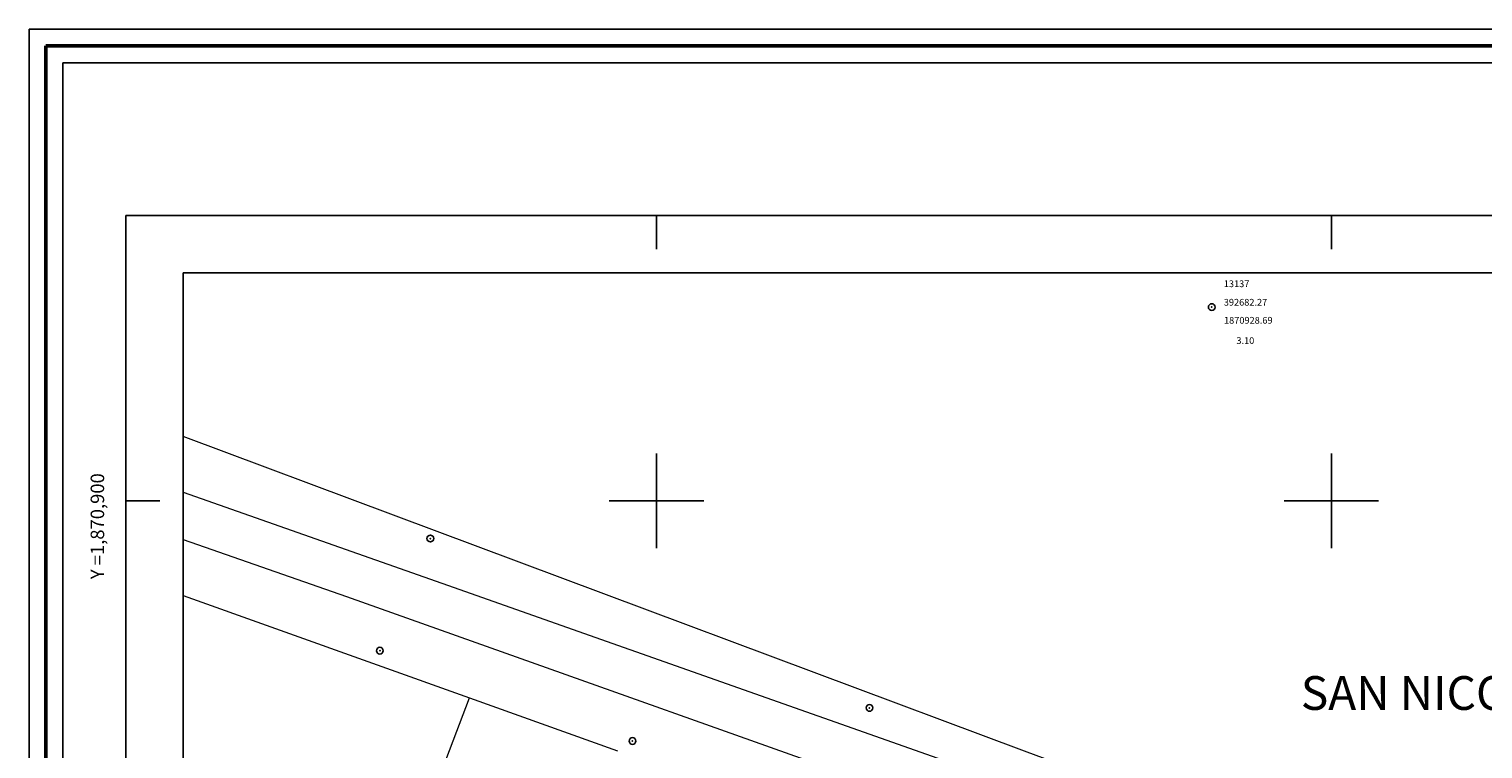
# Model space of a CAD drawing. Extents: x 392507 to 393757, y 1870160 to 1870970.
# Drawn here: x 392507 to 392722, y 1870863 to 1870970 of the extents above; entities that cross this region are included whole.
import ezdxf

# ---------------------------------------------------------------- set-up
doc = ezdxf.new("R2010")
doc.units = 0
doc.header["$MEASUREMENT"] = 0
doc.header["$PDMODE"] = 32
doc.header["$PDSIZE"] = -0.37
for name, color, linetype in [('0GRAD2', 7, 'Continuous'), ('0TODAS1K', 7, 'Continuous'), ('1GRAD2', 7, 'Continuous'), ('1TODAS1K', 7, 'Continuous'), ('1VERT1', 7, 'Continuous'), ('CARRETERA', 7, 'Continuous'), ('E202', 7, 'Continuous'), ('GRADLINE', 7, 'Continuous'), ('LUMINARIA', 7, 'Continuous'), ('MANZANA', 7, 'Continuous'), ('POSTE', 7, 'Continuous'), ('PREDIO', 7, 'Continuous'), ('PUNTO DE CONTROL', 12, 'Continuous'), ('SIMBOLO GRADICULA', 7, 'Continuous')]:
    doc.layers.add(name, color=color, linetype=linetype)
doc.layers.add('margen', color=7, linetype='Continuous', lineweight=53)
doc.layers.add('margen interno', color=7, linetype='Continuous', lineweight=25)
doc.styles.add('WMF-Times New Roman0', font='TIMES.TTF')

msp = doc.modelspace()

# ---------------------------------------------------------------- linework, layer by layer
at = {"layer": '0GRAD2'}
for p, q in [((392521.39, 1870187.25), (392521.39, 1870942.25)), ((392521.39, 1870942.25), (393603.39, 1870942.25)), ((392521.39, 1870187.25), (392521.39, 1870942.23)), ((392521.39, 1870187.25), (392521.39, 1870942.23))]:
    msp.add_line(p, q, dxfattribs=at)
msp.add_lwpolyline([(392531.77, 1870933.75), (393593.02, 1870933.75), (393594.89, 1870933.75), (393594.89, 1870326.63), (393594.89, 1870195.75), (392529.89, 1870195.75), (392529.89, 1870276.42), (392529.89, 1870276.46), (392529.89, 1870933.75), (392531.76, 1870933.75), (392531.77, 1870933.75)], dxfattribs=at)
at = {"layer": '0TODAS1K', "elevation": 0.02}
for points in [[(392529.89, 1870909.54), (392529.89, 1870933.75), (392531.76, 1870933.75), (392531.77, 1870933.75), (393025.07, 1870933.75)], [(392529.89, 1870909.54), (392529.89, 1870933.75), (392531.76, 1870933.75), (392531.77, 1870933.75), (393025.07, 1870933.75)], [(392529.89, 1870805.47), (392529.89, 1870885.97)], [(392529.89, 1870821.98), (392529.89, 1870885.97)]]:
    msp.add_lwpolyline(points, dxfattribs=at)
at = {"layer": 'CARRETERA', "color": 1, "lineweight": 18, "elevation": 0.02}
for points in [[(392529.89, 1870901.28), (392568.21, 1870887.78), (392651.77, 1870858.34), (392700.02, 1870840.05), (392748.26, 1870821.78), (392796.52, 1870803.52), (392865, 1870774.82), (392933.52, 1870746.22), (393002.09, 1870717.73), (393017.18, 1870711.34), (393032.31, 1870705.02), (393047.45, 1870698.77), (393097.13, 1870678.19), (393130.77, 1870664.26), (393172.9, 1870647.09)], [(392529.89, 1870894.26), (392554.09, 1870885.81), (392649.36, 1870851.98), (392697.57, 1870833.71), (392745.77, 1870815.45), (392793.99, 1870797.21), (392862.44, 1870768.52), (392930.93, 1870739.94), (392955.49, 1870729.73), (392984.19, 1870717.8), (392999.46, 1870711.45), (393014.57, 1870705.07), (393029.7, 1870698.75), (393044.86, 1870692.48), (393067.99, 1870683.2), (393099.32, 1870670.1), (393127.42, 1870658.35), (393170.51, 1870640.78)]]:
    msp.add_lwpolyline(points, dxfattribs=at)
at = {"layer": 'E202', "elevation": 0.02}
msp.add_lwpolyline([(392531.77, 1870933.75), (393593.02, 1870933.75), (393594.89, 1870933.75), (393594.89, 1870326.63), (393594.89, 1870195.75), (392529.89, 1870195.75), (392529.89, 1870276.42), (392529.89, 1870276.46), (392529.89, 1870933.75), (392531.76, 1870933.75), (392531.77, 1870933.75)], dxfattribs=at)
at = {"layer": 'GRADLINE'}
for points in [[(392600, 1870937.25), (392600, 1870942.25)], [(392700, 1870937.25), (392700, 1870942.25)], [(392521.39, 1870900), (392526.39, 1870900)]]:
    msp.add_lwpolyline(points, dxfattribs=at)
at = {"layer": 'LUMINARIA'}
msp.add_point((392596.44, 1870864.42), dxfattribs=at)
at = {"layer": 'MANZANA', "lineweight": 18, "elevation": 0.02}
for points in [[(393025.07, 1870933.75), (393020.53, 1870923.22), (393010.84, 1870900.74), (393007.14, 1870892.15), (393004.76, 1870886.63), (392979.1, 1870826.95), (392972.07, 1870810.61), (392965.16, 1870794.53), (392952.8, 1870765.8), (392950.12, 1870759.56), (392944.17, 1870745.75), (392936.78, 1870748.92), (392872.71, 1870776.41), (392791.4, 1870810.5), (392725.95, 1870836.44), (392654.55, 1870862.92), (392529.89, 1870909.54)], [(393025.07, 1870933.75), (393020.53, 1870923.22), (393010.84, 1870900.74), (393007.14, 1870892.15), (393004.76, 1870886.63), (392979.1, 1870826.95), (392972.07, 1870810.61), (392965.16, 1870794.53), (392952.8, 1870765.8), (392950.12, 1870759.56), (392944.17, 1870745.75), (392936.78, 1870748.92), (392872.71, 1870776.41), (392791.4, 1870810.5), (392725.95, 1870836.44), (392654.55, 1870862.92), (392529.89, 1870909.54)], [(392529.89, 1870885.97), (392572.29, 1870870.81)], [(392529.89, 1870885.97), (392572.29, 1870870.81)], [(392572.29, 1870870.81), (392594.22, 1870862.97)], [(392572.29, 1870870.81), (392594.22, 1870862.97)]]:
    msp.add_lwpolyline(points, dxfattribs=at)
at = {"layer": 'margen', "flags": 128}
msp.add_lwpolyline([(392509.53, 1870967.36), (393754.53, 1870967.36), (393754.53, 1870162.36), (392509.53, 1870162.36)], close=True, dxfattribs=at)
at = {"layer": 'margen interno', "flags": 128}
for points in [[(392507.03, 1870969.86), (393757.03, 1870969.86), (393757.03, 1870159.86), (392507.03, 1870159.86)], [(392512.03, 1870964.86), (393752.03, 1870964.86), (393752.03, 1870164.86), (392512.03, 1870164.86)]]:
    msp.add_lwpolyline(points, close=True, dxfattribs=at)
at = {"layer": 'POSTE'}
for p in [(392566.49, 1870894.41), (392559.01, 1870877.8), (392631.56, 1870869.32)]:
    msp.add_point(p, dxfattribs=at)
at = {"layer": 'PREDIO', "lineweight": 13, "elevation": 0.02}
msp.add_lwpolyline([(392558.33, 1870834.03), (392572.29, 1870870.81)], dxfattribs=at)
at = {"layer": 'PUNTO DE CONTROL'}
msp.add_point((392682.27, 1870928.69, 3.1), dxfattribs=at)
at = {"layer": 'SIMBOLO GRADICULA', "color": 5}
for points in [[(392600, 1870893), (392600, 1870900), (392600, 1870907)], [(392700, 1870893), (392700, 1870900), (392700, 1870907)], [(392593, 1870900), (392600, 1870900), (392607, 1870900)], [(392693, 1870900), (392700, 1870900), (392707, 1870900)]]:
    msp.add_lwpolyline(points, dxfattribs=at)

# ---------------------------------------------------------------- texts
at = {"layer": '1GRAD2', "color": 5}
msp.add_text('Y =1,870,900', height=2, rotation=90, dxfattribs=at).set_placement((392518.16, 1870888.39))
at = {"layer": '1TODAS1K', "style": 'WMF-Times New Roman0'}
for s, p in [('13137', (392684.06, 1870931.64)), ('392682.27', (392684.06, 1870928.9)), ('1870928.69', (392684.09, 1870926.23)), ('      3.10', (392684.09, 1870923.23))]:
    msp.add_text(s, height=1, dxfattribs=at).set_placement(p)
at = {"layer": '1VERT1', "ltscale": 0.09, "style": 'WMF-Times New Roman0'}
msp.add_text('SAN NICOLAS DE LAS PLAYAS (LOS BUNGALOS)', height=5, dxfattribs=at).set_placement((392695.47, 1870869.03, 57.41))

doc.saveas('drawing.dxf')
